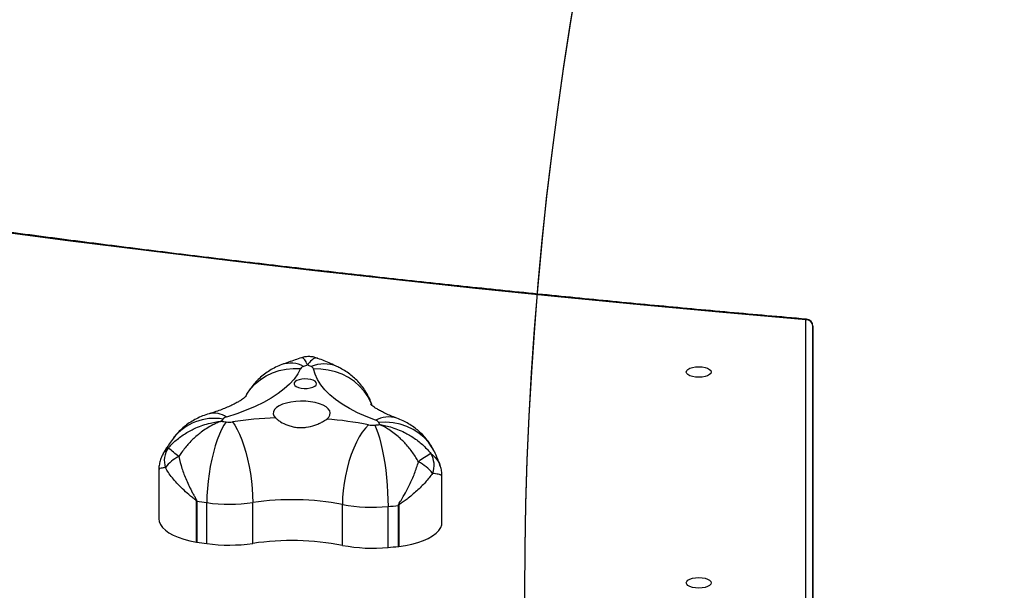
# Model space of a CAD drawing. Units: inches. Extents: x 566 to 4137, y -1949 to -355.
# Drawn here: x 1418 to 1460, y -897 to -873 of the extents above; entities that cross this region are included whole.
import ezdxf

# ---------------------------------------------------------------- set-up
doc = ezdxf.new("R2010")
doc.units = ezdxf.units.IN
doc.header["$MEASUREMENT"] = 0
doc.layers.add('VP-DIM', color=7, linetype='Continuous')
doc.layers.add('VP-HIC', color=6, linetype='Continuous')
doc.layers.add('VP-EQ', color=7, linetype='Continuous', true_color=0x8a3492)
doc.styles.get("Standard").update_dxf_attribs({"font": 'arial.ttf'})
doc.dimstyles.get("Standard").update_dxf_attribs({"dimtxt": 14, "dimasz": 20, "dimexe": 20, "dimexo": 50, "dimgap": 20, "dimtad": 0, "dimdec": 0, "dimzin": 0, "dimdsep": 46, "dimtxsty": 'Standard', "dimcen": -0.09, "dimadec": 0, "dimazin": 0, "dimtfac": 1, "dimtdec": 4, "dimtofl": 0, "dimtmove": 0, "dimatfit": 3, "dimfxl": 70, "dimfxlon": 1, "dimtolj": 1, "dimtzin": 0, "dimarcsym": 0})

# ---------------------------------------------------------------- blocks, each defined once
blk = doc.blocks.new('*D85')
at = {"layer": 'Defpoints', "color": 0}
for p in [(2443.295, -375.369), (2443.295, -1127.827), (930.737, -1792.354)]:
    blk.add_point(p, dxfattribs=at)
at = {"layer": 'VP-DIM', "color": 0, "lineweight": -2}
for p, q in [((930.737, -445.369), (930.737, -355.369)), ((2443.295, -445.369), (2443.295, -355.369)), ((950.737, -375.369), (1663.133, -375.369)), ((2423.295, -375.369), (1743.579, -375.369))]:
    blk.add_line(p, q, dxfattribs=at)
at = {"layer": 'VP-DIM', "color": 0}
for points in [[(950.737, -372.035), (950.737, -378.702), (930.737, -375.369)], [(2423.295, -378.702), (2423.295, -372.035), (2443.295, -375.369)]]:
    blk.add_solid(points, dxfattribs=at)
at = {"layer": 'VP-DIM', "color": 0, "insert": (1703.356, -375.369), "char_height": 14, "attachment_point": 5}
blk.add_mtext('\\A1;1513', dxfattribs=at)
blk = doc.blocks.new('*D86')
at = {"layer": 'Defpoints', "color": 0}
for p in [(2293.295, -453.21), (2293.295, -1128.977), (1102.213, -1722.117)]:
    blk.add_point(p, dxfattribs=at)
at = {"layer": 'VP-DIM', "color": 0, "lineweight": -2}
for p, q in [((1102.213, -523.21), (1102.213, -433.21)), ((2293.295, -523.21), (2293.295, -433.21)), ((1122.213, -453.21), (1664.482, -453.21)), ((2273.295, -453.21), (1745.026, -453.21))]:
    blk.add_line(p, q, dxfattribs=at)
at = {"layer": 'VP-DIM', "color": 0}
for points in [[(1122.213, -449.877), (1122.213, -456.544), (1102.213, -453.21)], [(2273.295, -456.544), (2273.295, -449.877), (2293.295, -453.21)]]:
    blk.add_solid(points, dxfattribs=at)
at = {"layer": 'VP-DIM', "color": 0, "insert": (1704.754, -453.21), "char_height": 14, "attachment_point": 5}
blk.add_mtext('\\A1;1195', dxfattribs=at)
blk = doc.blocks.new('*D87')
at = {"layer": 'Defpoints', "color": 0}
for p in [(1639.195, -504.36), (1086.393, -1949.018), (2606.445, -1949.018)]:
    blk.add_point(p, dxfattribs=at)
at = {"layer": 'VP-DIM', "color": 0, "lineweight": -2}
for p, q in [((2536.445, -504.36), (2626.445, -504.36)), ((2606.445, -524.36), (2606.445, -1188.246)), ((2606.445, -1929.018), (2606.445, -1268.79)), ((2536.445, -1949.018), (2626.445, -1949.018))]:
    blk.add_line(p, q, dxfattribs=at)
at = {"layer": 'VP-DIM', "color": 0}
for points in [[(2609.779, -524.36), (2603.112, -524.36), (2606.445, -504.36)], [(2603.112, -1929.018), (2609.779, -1929.018), (2606.445, -1949.018)]]:
    blk.add_solid(points, dxfattribs=at)
at = {"layer": 'VP-DIM', "color": 0, "insert": (2606.445, -1228.518), "char_height": 14, "attachment_point": 5, "rotation": 90}
blk.add_mtext('\\A1;1445', dxfattribs=at)
blk = doc.blocks.new('*D88')
at = {"layer": 'Defpoints', "color": 0}
for p in [(1662.095, -704.383), (1157.127, -1776.625), (2492.445, -1776.625)]:
    blk.add_point(p, dxfattribs=at)
at = {"layer": 'VP-DIM', "color": 0, "lineweight": -2}
for p, q in [((2422.445, -704.383), (2512.445, -704.383)), ((2492.445, -724.383), (2492.445, -1200.232)), ((2492.445, -1756.625), (2492.445, -1280.776)), ((2422.445, -1776.625), (2512.445, -1776.625))]:
    blk.add_line(p, q, dxfattribs=at)
at = {"layer": 'VP-DIM', "color": 0}
for points in [[(2495.779, -724.383), (2489.112, -724.383), (2492.445, -704.383)], [(2489.112, -1756.625), (2495.779, -1756.625), (2492.445, -1776.625)]]:
    blk.add_solid(points, dxfattribs=at)
at = {"layer": 'VP-DIM', "color": 0, "insert": (2492.445, -1240.504), "char_height": 14, "attachment_point": 5, "rotation": 90}
blk.add_mtext('\\A1;1075', dxfattribs=at)
blk = doc.blocks.new('3029-1')
at = {"layer": 'VP-EQ', "color": 0, "linetype": 'Continuous', "lineweight": 25}
for p, q in [((1844.703, -1473.63), (1844.703, -1495.289)), ((1844.403, -1474.136), (1844.403, -1494.473)), ((1844.403, -1495.017), (1844.403, -1474.136)), ((1861.82, -1487.472), (1861.82, -1485.75)), ((1861.839, -1485.748), (1861.839, -1487.47)), ((1862.272, -1485.704), (1862.272, -1487.426)), ((1864.193, -1485.794), (1864.193, -1487.516)), ((1867.961, -1485.875), (1867.961, -1487.597)), ((1869.894, -1485.869), (1869.894, -1487.59)), ((1870.314, -1487.652), (1870.314, -1485.93)), ((1870.332, -1485.933), (1870.332, -1487.655)), ((1860.003, -1486.758), (1860.003, -1488.706)), ((1871.91, -1488.987), (1871.91, -1486.908)), ((1844.403, -1494.473), (1844.403, -1495.017))]:
    blk.add_line(p, q, dxfattribs=at)
at = {"layer": 'VP-EQ', "color": 0, "linetype": 'Continuous', "lineweight": 25, "flags": 128}
for points in [[(1848.678, -1484.214), (1848.696, -1484.157), (1848.748, -1484.103), (1848.832, -1484.057), (1848.94, -1484.022), (1849.067, -1484), (1849.203, -1483.992), (1849.339, -1484), (1849.465, -1484.022), (1849.574, -1484.057), (1849.657, -1484.103), (1849.71, -1484.157), (1849.728, -1484.214), (1849.71, -1484.272), (1849.657, -1484.325), (1849.574, -1484.371), (1849.465, -1484.406), (1849.339, -1484.428), (1849.203, -1484.436), (1849.067, -1484.428), (1848.94, -1484.406), (1848.832, -1484.371), (1848.748, -1484.325), (1848.696, -1484.272), (1848.678, -1484.214)], [(1861.82, -1485.75), (1861.537, -1485.791), (1861.267, -1485.846), (1861.015, -1485.915), (1860.784, -1485.995), (1860.579, -1486.088), (1860.401, -1486.19), (1860.253, -1486.3), (1860.139, -1486.417), (1860.058, -1486.539), (1860.013, -1486.664), (1860.003, -1486.758)], [(1871.91, -1486.908), (1871.895, -1486.794), (1871.844, -1486.669), (1871.758, -1486.548), (1871.638, -1486.432), (1871.486, -1486.323), (1871.304, -1486.222), (1871.094, -1486.132), (1870.86, -1486.053), (1870.604, -1485.986), (1870.332, -1485.933)], [(1862.834, -1490.855), (1862.767, -1490.709), (1862.7, -1490.53), (1862.635, -1490.322), (1862.573, -1490.087), (1862.515, -1489.829), (1862.461, -1489.551), (1862.413, -1489.259), (1862.371, -1488.955), (1862.336, -1488.644), (1862.308, -1488.332), (1862.288, -1488.021), (1862.276, -1487.718), (1862.272, -1487.426)], [(1863.091, -1490.867), (1863.223, -1490.73), (1863.354, -1490.561), (1863.482, -1490.361), (1863.603, -1490.135), (1863.717, -1489.885), (1863.822, -1489.615), (1863.916, -1489.329), (1863.998, -1489.03), (1864.067, -1488.725), (1864.121, -1488.416), (1864.161, -1488.109), (1864.185, -1487.807), (1864.193, -1487.516)], [(1868.818, -1490.991), (1868.715, -1490.849), (1868.613, -1490.674), (1868.514, -1490.47), (1868.42, -1490.239), (1868.331, -1489.984), (1868.25, -1489.71), (1868.177, -1489.42), (1868.113, -1489.119), (1868.059, -1488.811), (1868.017, -1488.5), (1867.986, -1488.191), (1867.967, -1487.889), (1867.961, -1487.597)], [(1869.076, -1490.99), (1869.175, -1490.847), (1869.272, -1490.672), (1869.366, -1490.467), (1869.456, -1490.235), (1869.541, -1489.98), (1869.618, -1489.706), (1869.688, -1489.415), (1869.749, -1489.114), (1869.8, -1488.805), (1869.841, -1488.494), (1869.87, -1488.185), (1869.888, -1487.882), (1869.894, -1487.59)], [(1860.326, -1489.746), (1860.41, -1489.901), (1860.569, -1490.131), (1860.759, -1490.338), (1860.976, -1490.521), (1861.218, -1490.675), (1861.482, -1490.799), (1861.762, -1490.892), (1862.055, -1490.951), (1862.358, -1490.976), (1862.665, -1490.966)], [(1862.796, -1491.06), (1863.188, -1491.213), (1863.554, -1491.378), (1863.891, -1491.553), (1864.199, -1491.738), (1864.475, -1491.931), (1864.719, -1492.132), (1864.928, -1492.34), (1865.102, -1492.554), (1865.24, -1492.772), (1865.342, -1492.994), (1865.406, -1493.218)], [(1864.853, -1491.111), (1864.768, -1491.192), (1864.717, -1491.279), (1864.703, -1491.368), (1864.726, -1491.456), (1864.786, -1491.542), (1864.88, -1491.622), (1865.006, -1491.693), (1865.16, -1491.755), (1865.337, -1491.804), (1865.531, -1491.839), (1865.736, -1491.859), (1865.947, -1491.863), (1866.157, -1491.852), (1866.358, -1491.826), (1866.546, -1491.785), (1866.714, -1491.73), (1866.856, -1491.664), (1866.969, -1491.589), (1867.049, -1491.506), (1867.094, -1491.419), (1867.101, -1491.33), (1867.072, -1491.242), (1867.006, -1491.157)], [(1865.949, -1493.23), (1866.067, -1493.009), (1866.221, -1492.793), (1866.411, -1492.582), (1866.636, -1492.377), (1866.894, -1492.179), (1867.185, -1491.99), (1867.506, -1491.809), (1867.856, -1491.639), (1868.234, -1491.479), (1868.638, -1491.331), (1869.065, -1491.195)], [(1862.952, -1491.705), (1862.984, -1491.785), (1863.113, -1492.04), (1863.274, -1492.278), (1863.467, -1492.495), (1863.688, -1492.688), (1863.935, -1492.854), (1864.202, -1492.992), (1864.488, -1493.098), (1864.786, -1493.172), (1865.094, -1493.212), (1865.406, -1493.218)], [(1865.801, -1492.399), (1865.672, -1492.401), (1865.549, -1492.418), (1865.44, -1492.448), (1865.356, -1492.489), (1865.3, -1492.538), (1865.278, -1492.592), (1865.291, -1492.647), (1865.339, -1492.697), (1865.417, -1492.741), (1865.52, -1492.774), (1865.641, -1492.794), (1865.769, -1492.8), (1865.897, -1492.79), (1866.014, -1492.767), (1866.111, -1492.731), (1866.182, -1492.685), (1866.221, -1492.633), (1866.225, -1492.578), (1866.195, -1492.525), (1866.131, -1492.478), (1866.04, -1492.439), (1865.927, -1492.412), (1865.801, -1492.399)], [(1868.255, -1492.072), (1868.21, -1492.15), (1868.051, -1492.381), (1867.861, -1492.589), (1867.642, -1492.773), (1867.4, -1492.929), (1867.136, -1493.055), (1866.854, -1493.149), (1866.56, -1493.21), (1866.256, -1493.237), (1865.949, -1493.23)], [(1848.678, -1493.089), (1848.696, -1493.032), (1848.748, -1492.978), (1848.832, -1492.932), (1848.94, -1492.897), (1849.067, -1492.875), (1849.203, -1492.867), (1849.339, -1492.875), (1849.465, -1492.897), (1849.574, -1492.932), (1849.657, -1492.978), (1849.71, -1493.032), (1849.728, -1493.089), (1849.71, -1493.147), (1849.657, -1493.2), (1849.574, -1493.246), (1849.465, -1493.281), (1849.339, -1493.303), (1849.203, -1493.311), (1849.067, -1493.303), (1848.94, -1493.281), (1848.832, -1493.246), (1848.748, -1493.2), (1848.696, -1493.147), (1848.678, -1493.089)], [(1844.703, -1495.289), (1844.691, -1495.308), (1844.68, -1495.315), (1844.677, -1495.316)], [(1844.703, -1495.289), (1848.187, -1495.595), (1851.664, -1495.918), (1855.132, -1496.256), (1858.592, -1496.61), (1862.042, -1496.98), (1865.482, -1497.365), (1868.913, -1497.766), (1872.332, -1498.183), (1875.742, -1498.616), (1879.139, -1499.064), (1882.525, -1499.528), (1885.899, -1500.007), (1889.261, -1500.501), (1892.61, -1501.011), (1895.945, -1501.536), (1899.267, -1502.076), (1902.575, -1502.631), (1905.869, -1503.202), (1909.148, -1503.787)]]:
    blk.add_lwpolyline(points, dxfattribs=at)
at = {"layer": 'VP-EQ', "color": 0, "linetype": 'Continuous', "lineweight": 25}
for centre, radius, start, end in [((1862.47, -1491.555), 5.842, 96.199, 96.3868), ((1865.14, -1516.389), 30.819, 95.3398, 96.1477), ((1862.918, -1492.487), 6.813, 79.2164, 95.4467), ((1866.318, -1474.638), 11.357, 259.2131, 278.3164), ((1868.951, -1492.716), 6.912, 82.1538, 98.2306), ((1865.872, -1514.59), 29.001, 81.1895, 82.0274), ((1870.025, -1487.848), 1.939, 80.8895, 81.4398), ((1861.865, -1487.774), 0.305, 94.7784, 98.3746), ((1865.509, -1521.783), 34.509, 95.383, 96.1045), ((1862.918, -1494.213), 6.817, 79.2216, 95.4416), ((1866.319, -1476.351), 11.365, 259.2203, 278.3091), ((1868.951, -1494.446), 6.92, 82.1638, 98.2206), ((1865.872, -1516.312), 29.001, 81.1895, 82.0274), ((1870.195, -1488.451), 0.808, 80.2137, 81.5363), ((1861.305, -1489.17), 0.969, 159.0093, 210.0012), ((1861.801, -1487.728), 1.778, 218.0411, 242.9525), ((1870.495, -1488.241), 1.409, 294.0462, 324.2134), ((1870.739, -1489.35), 0.944, 324.865, 17.5281), ((1858.597, -1486.217), 3.914, 298.5346, 307.746), ((1913.751, -1438.338), 66.65, 230.17975, 230.67146), ((1869.587, -1488.958), 2.181, 260.2483, 321.8339), ((1862.25, -1490.069), 1.131, 252.2595, 298.828), ((1865.622, -1520.551), 29.826, 95.362, 95.7699), ((1865.062, -1489.797), 2.667, 203.8738, 206.007), ((1862.854, -1490.84), 0.227, 213.5498, 255.0195), ((1862.921, -1491.756), 0.905, 79.1915, 95.4805), ((1866.135, -1475.309), 15.853, 258.9279, 265.3625), ((1866.37, -1474.249), 16.92, 272.1553, 278.3205), ((1868.95, -1491.906), 0.924, 82.1761, 98.2055), ((1869.001, -1490.907), 0.296, 282.6031, 317.2485), ((1869.586, -1490.445), 0.913, 235.2339, 283.6867), ((1864.151, -1525.819), 35.176, 81.6134, 81.9514), ((1866.538, -1489.107), 3.344, 323.2536, 325.1075), ((1865.562, -1493.16), 0.166, 200.3661, 251.81), ((1865.764, -1493.114), 0.218, 285.3512, 328.0163), ((1864.96, -1492.05), 1.382, 247.0111, 293.4504), ((1870.738, -1481.97), 12.494, 245.2655, 246.0108), ((1861.14, -1480.9), 13.277, 289.8938, 290.6458), ((1866.369, -1492.295), 1.166, 241.9883, 288.3778), ((1844.703, -1495.017), 0.3, 180, 265.109), ((1844.689, -1495.002), 0.287, 182.9546, 272.6732)]:
    blk.add_arc(centre, radius, start, end, dxfattribs=at)
for points, knots in [([(1860.401, -1488.823), (1860.497, -1488.698), (1860.689, -1488.446), (1861.058, -1488.082), (1861.385, -1487.81), (1861.624, -1487.632), (1861.732, -1487.556), (1861.789, -1487.512), (1861.812, -1487.493), (1861.82, -1487.478), (1861.82, -1487.474), (1861.82, -1487.472)], [0, 0, 0, 0, 0.260914, 0.521942, 0.784774, 0.886406, 0.955785, 0.975345, 0.993172, 0.997166, 1, 1, 1, 1]), ([(1861.839, -1487.47), (1861.839, -1487.476), (1861.837, -1487.497), (1861.799, -1487.571), (1861.694, -1487.738), (1861.538, -1488.008), (1861.341, -1488.386), (1861.146, -1488.824), (1861.044, -1489.149), (1860.992, -1489.311)], [0, 0, 0, 0, 0.010517, 0.032221, 0.123557, 0.304563, 0.485551, 0.742882, 1, 1, 1, 1]), ([(1871.069, -1489.528), (1871.03, -1489.364), (1870.951, -1489.035), (1870.756, -1488.527), (1870.569, -1488.142), (1870.427, -1487.883), (1870.367, -1487.78), (1870.332, -1487.712), (1870.316, -1487.679), (1870.314, -1487.659), (1870.314, -1487.652)], [0, 0, 0, 0, 0.257174, 0.514509, 0.793576, 0.87639, 0.946791, 0.967793, 0.989489, 1, 1, 1, 1]), ([(1870.332, -1487.655), (1870.332, -1487.658), (1870.333, -1487.662), (1870.341, -1487.677), (1870.398, -1487.729), (1870.554, -1487.849), (1870.789, -1488.05), (1871.002, -1488.252), (1871.256, -1488.521), (1871.464, -1488.778), (1871.598, -1488.998), (1871.638, -1489.066)], [0, 0, 0, 0, 0.003468, 0.006835, 0.024649, 0.11356, 0.295824, 0.478075, 0.555086, 0.864584, 1, 1, 1, 1]), ([(1860.006, -1488.706), (1860.007, -1488.763), (1860.01, -1488.887), (1860.037, -1489.029), (1860.068, -1489.108), (1860.074, -1489.123)], [0, 0, 0, 0, 0.400947, 0.884645, 1, 1, 1, 1]), ([(1860.009, -1488.706), (1860.007, -1488.711), (1860.003, -1488.728), (1860.032, -1488.746), (1860.104, -1488.776), (1860.214, -1488.8), (1860.357, -1488.818), (1860.401, -1488.823)], [0, 0, 0, 0, 0.094338, 0.329898, 0.428746, 0.826126, 1, 1, 1, 1]), ([(1860.074, -1489.12), (1860.097, -1489.189), (1860.159, -1489.379), (1860.25, -1489.587), (1860.317, -1489.726), (1860.328, -1489.75)], [0, 0, 0, 0, 0.318331, 0.88038, 1, 1, 1, 1]), ([(1860.466, -1489.655), (1860.386, -1489.58), (1860.224, -1489.429), (1860.104, -1489.246), (1860.082, -1489.137), (1860.078, -1489.119)], [0, 0, 0, 0, 0.445606, 0.904665, 1, 1, 1, 1]), ([(1871.638, -1489.066), (1871.702, -1489.058), (1871.832, -1489.043), (1871.909, -1489.016), (1871.901, -1488.994), (1871.899, -1488.987)], [0, 0, 0, 0, 0.402357, 0.817834, 1, 1, 1, 1]), ([(1871.752, -1489.602), (1871.753, -1489.601), (1871.791, -1489.541), (1871.843, -1489.409), (1871.894, -1489.211), (1871.913, -1489.068), (1871.909, -1488.995), (1871.908, -1488.986)], [0, 0, 0, 0, 0.0067275, 0.3350256, 0.6515804, 0.9605261, 1, 1, 1, 1]), ([(1860.992, -1489.311), (1861.028, -1489.372), (1861.145, -1489.575), (1861.375, -1489.893), (1861.632, -1490.177), (1861.936, -1490.458), (1862.201, -1490.653), (1862.439, -1490.788), (1862.54, -1490.838), (1862.586, -1490.859), (1862.606, -1490.869), (1862.616, -1490.873), (1862.62, -1490.875), (1862.622, -1490.876), (1862.623, -1490.876)], [0, 0, 0, 0, 0.082727, 0.275535, 0.46844, 0.56073, 0.813147, 0.916233, 0.962116, 0.982841, 0.992224, 0.996474, 0.998731, 1, 1, 1, 1]), ([(1869.281, -1491.02), (1869.282, -1491.019), (1869.284, -1491.018), (1869.289, -1491.017), (1869.3, -1491.013), (1869.322, -1491.004), (1869.372, -1490.986), (1869.483, -1490.94), (1869.746, -1490.816), (1870.036, -1490.633), (1870.369, -1490.366), (1870.651, -1490.093), (1870.903, -1489.785), (1871.031, -1489.588), (1871.069, -1489.528)], [0, 0, 0, 0, 0.0012614, 0.0035261, 0.0077716, 0.0171563, 0.03787, 0.0837626, 0.1868663, 0.4392629, 0.5315578, 0.7244938, 0.9172784, 1, 1, 1, 1]), ([(1860.328, -1489.75), (1860.375, -1489.838), (1860.463, -1490.004), (1860.623, -1490.229), (1860.795, -1490.429), (1860.983, -1490.61), (1861.187, -1490.772), (1861.405, -1490.914), (1861.643, -1491.043), (1861.815, -1491.111), (1861.906, -1491.147)], [0, 0, 0, 0, 0.137639, 0.260355, 0.382247, 0.502996, 0.623111, 0.743163, 0.863928, 1, 1, 1, 1]), ([(1862.623, -1490.876), (1862.622, -1490.876), (1862.619, -1490.876), (1862.613, -1490.874), (1862.6, -1490.873), (1862.572, -1490.868), (1862.511, -1490.858), (1862.374, -1490.831), (1862.053, -1490.75), (1861.7, -1490.612), (1861.299, -1490.395), (1860.962, -1490.162), (1860.663, -1489.889), (1860.512, -1489.709), (1860.466, -1489.655)], [0, 0, 0, 0, 0.001258, 0.003522, 0.00778, 0.017171, 0.037885, 0.083768, 0.186877, 0.43928, 0.531569, 0.724491, 0.917279, 1, 1, 1, 1]), ([(1871.51, -1489.893), (1871.463, -1489.945), (1871.306, -1490.119), (1870.998, -1490.379), (1870.648, -1490.596), (1870.234, -1490.796), (1869.87, -1490.918), (1869.538, -1490.985), (1869.397, -1491.006), (1869.334, -1491.014), (1869.305, -1491.017), (1869.292, -1491.018), (1869.285, -1491.019), (1869.282, -1491.019), (1869.281, -1491.02)], [0, 0, 0, 0, 0.082713, 0.275533, 0.468431, 0.560741, 0.813138, 0.916244, 0.962119, 0.982851, 0.99223, 0.996489, 0.998742, 1, 1, 1, 1]), ([(1871.302, -1490.306), (1871.357, -1490.23), (1871.497, -1490.035), (1871.648, -1489.799), (1871.734, -1489.632), (1871.753, -1489.596)], [0, 0, 0, 0, 0.333839, 0.855081, 1, 1, 1, 1]), ([(1871.747, -1489.593), (1871.737, -1489.619), (1871.691, -1489.728), (1871.589, -1489.821), (1871.51, -1489.893)], [0, 0, 0, 0, 0.232407, 1, 1, 1, 1]), ([(1869.801, -1491.332), (1869.892, -1491.303), (1870.073, -1491.244), (1870.331, -1491.126), (1870.574, -1490.987), (1870.8, -1490.827), (1871.007, -1490.646), (1871.174, -1490.47), (1871.266, -1490.352), (1871.302, -1490.306)], [0, 0, 0, 0, 0.155541, 0.308941, 0.459703, 0.60897, 0.757396, 0.905476, 1, 1, 1, 1]), ([(1867.006, -1491.157), (1866.977, -1491.131), (1866.919, -1491.078), (1866.758, -1490.968), (1866.55, -1490.864), (1866.307, -1490.791), (1866.11, -1490.756), (1865.91, -1490.746), (1865.65, -1490.765), (1865.399, -1490.828), (1865.18, -1490.917), (1865.002, -1491.007), (1864.909, -1491.072), (1864.853, -1491.111)], [0, 0, 0, 0, 0.073589, 0.147213, 0.293614, 0.369957, 0.446284, 0.520329, 0.594369, 0.736709, 0.811627, 0.886541, 1, 1, 1, 1]), ([(1861.906, -1491.147), (1861.952, -1491.164), (1862.081, -1491.212), (1862.273, -1491.292), (1862.471, -1491.384), (1862.637, -1491.472), (1862.771, -1491.553), (1862.874, -1491.623), (1862.947, -1491.679), (1862.989, -1491.717), (1863.007, -1491.736), (1863.004, -1491.733), (1863.004, -1491.732)], [0, 0, 0, 0, 0.066908, 0.18676, 0.304548, 0.419909, 0.532857, 0.64353, 0.752242, 0.859531, 0.966235, 1, 1, 1, 1]), ([(1868.246, -1492.068), (1868.246, -1492.068), (1868.245, -1492.069), (1868.268, -1492.046), (1868.315, -1492.005), (1868.391, -1491.948), (1868.494, -1491.879), (1868.626, -1491.801), (1868.788, -1491.716), (1868.979, -1491.627), (1869.2, -1491.535), (1869.449, -1491.443), (1869.655, -1491.376), (1869.776, -1491.34), (1869.801, -1491.332)], [0, 0, 0, 0, 0.051429, 0.138007, 0.224608, 0.311871, 0.400471, 0.49085, 0.583281, 0.677855, 0.774581, 0.873392, 0.974128, 1, 1, 1, 1]), ([(1862.936, -1491.671), (1862.965, -1491.755), (1863.025, -1491.925), (1863.147, -1492.165), (1863.291, -1492.393), (1863.454, -1492.602), (1863.634, -1492.793), (1863.831, -1492.964), (1864.041, -1493.116), (1864.239, -1493.235), (1864.369, -1493.297), (1864.421, -1493.322)], [0, 0, 0, 0, 0.116466, 0.235344, 0.352598, 0.468448, 0.58309, 0.696906, 0.810332, 0.924061, 1, 1, 1, 1]), ([(1866.736, -1493.402), (1866.826, -1493.365), (1867.001, -1493.294), (1867.247, -1493.157), (1867.477, -1493.001), (1867.688, -1492.824), (1867.881, -1492.627), (1868.051, -1492.412), (1868.176, -1492.226), (1868.234, -1492.108), (1868.252, -1492.072)], [0, 0, 0, 0, 0.140189, 0.275772, 0.409874, 0.543196, 0.676086, 0.808824, 0.941534, 1, 1, 1, 1]), ([(1864.421, -1493.322), (1864.51, -1493.363), (1864.771, -1493.481), (1865.043, -1493.594), (1865.229, -1493.666), (1865.233, -1493.667)], [0, 0, 0, 0, 0.337142, 0.985561, 1, 1, 1, 1]), ([(1865.234, -1493.664), (1865.257, -1493.674), (1865.332, -1493.706), (1865.473, -1493.734), (1865.648, -1493.741), (1865.798, -1493.724), (1865.88, -1493.696), (1865.909, -1493.686)], [0, 0, 0, 0, 0.10982, 0.353458, 0.619588, 0.870084, 1, 1, 1, 1]), ([(1865.236, -1493.658), (1865.258, -1493.668), (1865.297, -1493.686), (1865.393, -1493.662), (1865.492, -1493.593), (1865.585, -1493.485), (1865.625, -1493.432), (1865.643, -1493.406), (1865.651, -1493.395), (1865.655, -1493.389), (1865.657, -1493.386), (1865.658, -1493.385), (1865.658, -1493.385)], [0, 0, 0, 0, 0.179069, 0.321611, 0.711429, 0.870661, 0.941491, 0.973504, 0.988011, 0.994576, 0.99806, 1, 1, 1, 1]), ([(1865.658, -1493.385), (1865.658, -1493.385), (1865.659, -1493.386), (1865.66, -1493.389), (1865.662, -1493.395), (1865.668, -1493.407), (1865.679, -1493.433), (1865.705, -1493.487), (1865.764, -1493.599), (1865.826, -1493.67), (1865.879, -1493.698), (1865.898, -1493.686), (1865.907, -1493.68)], [0, 0, 0, 0, 0.002077, 0.005799, 0.012833, 0.028315, 0.062478, 0.138107, 0.308127, 0.724343, 0.876549, 1, 1, 1, 1]), ([(1865.91, -1493.689), (1866.093, -1493.629), (1866.373, -1493.536), (1866.643, -1493.436), (1866.736, -1493.402)], [0, 0, 0, 0, 0.6526281, 1, 1, 1, 1]), ([(1844.677, -1495.316), (1845.231, -1495.363), (1846.838, -1495.502), (1849.494, -1495.742), (1852.64, -1496.038), (1855.78, -1496.348), (1858.912, -1496.671), (1862.036, -1497.007), (1865.153, -1497.355), (1868.261, -1497.717), (1871.361, -1498.091), (1874.452, -1498.479), (1877.534, -1498.879), (1880.606, -1499.291), (1883.669, -1499.717), (1886.722, -1500.155), (1889.764, -1500.606), (1892.796, -1501.069), (1895.817, -1501.545), (1898.826, -1502.033), (1901.824, -1502.534), (1904.811, -1503.047), (1907.232, -1503.474), (1908.657, -1503.732), (1909.094, -1503.81)], [0, 0, 0, 0, 0.0251, 0.072792, 0.120483, 0.168175, 0.215866, 0.263558, 0.311249, 0.35894, 0.406632, 0.454323, 0.502013, 0.549705, 0.597395, 0.645086, 0.692776, 0.740467, 0.788157, 0.835848, 0.883537, 0.931227, 0.978917, 1, 1, 1, 1])]:
    blk.add_open_spline(points, degree=3, knots=knots, dxfattribs=at)
blk = doc.blocks.new('3029-1_2D_')
at = {"layer": 'VP-EQ', "color": 0, "rotation": 180}
blk.add_blockref('3029-1', (1596.001, -1138.709), dxfattribs=at)

msp = doc.modelspace()

# ---------------------------------------------------------------- linework, layer by layer
at = {"layer": 'VP-HIC', "color": 3}
msp.add_lwpolyline([(1778.91, -1181.532, 0.414214), (1608.91, -1011.532), (1523.695, -1011.532, 0.123319), (1443.569, -1031.599, -0.059298), (1439.379, -996.393), (1439.379, -896.761, -0.414214), (1589.379, -746.761), (1689.011, -746.761, -0.088805), (1741.05, -756.077), (1826.695, -756.077, -0.360835)], format="xyb", dxfattribs=at)
at = {"layer": 'VP-HIC', "color": 2}
msp.add_lwpolyline([(1482.884, -791.126, 0.176261), (1386.495, -756.057), (1379.232, -756.057, 0.198912), (1273.166, -799.991), (1270.116, -803.041), (1225.095, -803.041, 0.144168), (1143.806, -826.977), (1141.842, -826.977, 0.046982), (1113.839, -829.614, 0.393648), (974.438, -979.239), (974.438, -1058.793, 0.223883), (1028.982, -1174.5, 0.276074), (1161.095, -1253.465), (1236.803, -1253.465, 0.122507), (1307.079, -1235.984), (1320.818, -1235.984, 0.055301), (1353.695, -1232.336), (1353.695, -1181.532, -0.276758), (1443.569, -1031.599, -0.059298), (1439.379, -996.393), (1439.379, -896.761, -0.197859)], format="xyb", close=True, dxfattribs=at)

# ---------------------------------------------------------------- block references
msp.add_blockref('3029-1_2D_', (1699.897, -1241.863))

# ---------------------------------------------------------------- dimensions: what is measured, and where the dimension line sits
at = {"layer": 'VP-DIM', "color": 0}
dim = msp.add_linear_dim(base=(2443.295, -375.369), p1=(930.737, -1792.354), p2=(2443.295, -1127.827), dimstyle='Standard', dxfattribs=at)
dim.commit()
dim.dimension.update_dxf_attribs({"geometry": '*D85', "text_midpoint": (1703.356, -375.369), "dimtype": 160})
dim = msp.add_linear_dim(base=(2293.295, -453.21), p1=(1102.213, -1722.117), p2=(2293.295, -1128.977), text='1195', dimstyle='Standard', dxfattribs=at)
dim.commit()
dim.dimension.update_dxf_attribs({"geometry": '*D86', "text_midpoint": (1704.754, -453.21), "dimtype": 160})
dim = msp.add_linear_dim(base=(2606.445, -1949.018), p1=(1639.195, -504.36), p2=(1086.393, -1949.018), angle=90, dimstyle='Standard', dxfattribs=at)
dim.commit()
dim.dimension.update_dxf_attribs({"geometry": '*D87', "text_midpoint": (2606.445, -1228.518), "dimtype": 160})
dim = msp.add_linear_dim(base=(2492.445, -1776.625), p1=(1662.095, -704.383), p2=(1157.127, -1776.625), angle=90, text='1075', dimstyle='Standard', dxfattribs=at)
dim.commit()
dim.dimension.update_dxf_attribs({"geometry": '*D88', "text_midpoint": (2492.445, -1240.504), "dimtype": 160})

doc.saveas('drawing.dxf')
